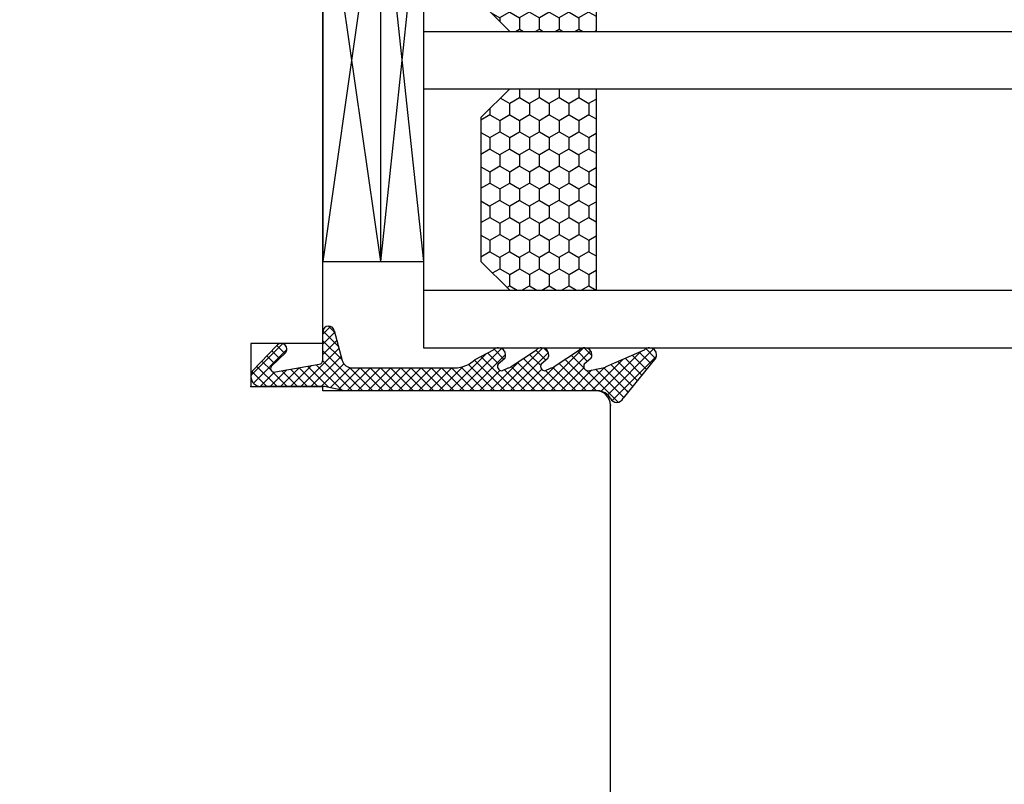
# Model space of a CAD drawing. Units: millimetres. Extents: x 38521 to 62681, y 2683 to 19883.
# Drawn here: x 46313 to 46381, y 13731 to 13784 of the extents above; entities that cross this region are included whole.
import ezdxf

# ---------------------------------------------------------------- set-up
doc = ezdxf.new("R2010")
doc.units = ezdxf.units.MM
for name, color, linetype in [('1', 7, 'Continuous'), ('P', 7, 'Continuous'), ('skrzydło', 1, 'Continuous'), ('Warstwa_1', 7, 'Continuous'), ('Warstwa_wymiar0', 7, 'Continuous')]:
    doc.layers.add(name, color=color, linetype=linetype)
doc.layers.add('wymiar', color=7, linetype='Continuous', lineweight=13)
doc.styles.get("Standard").update_dxf_attribs({"font": 'arial.ttf'})
doc.dimstyles.new('główny', dxfattribs={"dimtxt": 10, "dimasz": 3, "dimexe": 1, "dimexo": 5, "dimgap": 2, "dimtad": 1, "dimdec": 1, "dimrnd": 0.05, "dimdsep": 46, "dimtxsty": 'Standard', "dimcen": 1.5, "dimclrd": 5, "dimclre": 5, "dimclrt": 1, "dimadec": 1, "dimazin": 2, "dimtfac": 1, "dimtdec": 1, "dimtofl": 0, "dimtmove": 0, "dimatfit": 3, "dimfxl": 1, "dimtolj": 1, "dimtzin": 0, "dimarcsym": 0})

# ---------------------------------------------------------------- blocks, each defined once
blk = doc.blocks.new('*D145')
at = {"layer": 'Defpoints', "color": 0, "transparency": 16777216}
for p in [(46220.10776323046, 13739.51329826212), (46205.10776323045, 13706.43548891915), (46220.10776323046, 13632.77819771328)]:
    blk.add_point(p, dxfattribs=at)
at = {"layer": 'P', "color": 5, "lineweight": -2, "transparency": 16777216}
for p, q in [((46220.10776323046, 13734.51329826212), (46220.10776323046, 13631.77819771328)), ((46205.10776323045, 13701.43548891915), (46205.10776323045, 13631.77819771328))]:
    blk.add_line(p, q, dxfattribs=at)
at = {"layer": 'P', "color": 5, "linetype": 'Continuous', "lineweight": -2, "transparency": 16777216}
for p, q in [((46208.10776323045, 13632.77819771328), (46217.10776323046, 13632.77819771328)), ((46220.10776323046, 13632.77819771328), (46409.06547127957, 13632.77819771328))]:
    blk.add_line(p, q, dxfattribs=at)
at = {"layer": 'P', "color": 5, "transparency": 16777216}
for points in [[(46208.10776323045, 13633.27819771328), (46208.10776323045, 13632.27819771328), (46205.10776323045, 13632.77819771328)], [(46217.10776323046, 13633.27819771328), (46217.10776323046, 13632.27819771328), (46220.10776323046, 13632.77819771328)]]:
    blk.add_solid(points, dxfattribs=at)
at = {"layer": 'P', "color": 1, "transparency": 16777216, "insert": (46316.08661725502, 13660.30684709937), "char_height": 50, "attachment_point": 5}
blk.add_mtext('\\A1;15mm', dxfattribs=at)
blk = doc.blocks.new('szyba_2')
at = {"layer": '1', "ltscale": 10}
h = blk.add_hatch(dxfattribs=at)
h.set_pattern_fill('HONEY', scale=0.25, style=0)
h.set_pattern_definition([(0, (-1582.441932861759, -2381.160213743216), (1.190625, 0.6874075), [0.79375, -1.5875]), (120, (-1582.441932861759, -2381.160213743216), (-1.190624857751951, 0.6874077463808477), [0.793749999999996, -1.587499999999992]), (59.99999999999999, (-1582.441932861759, -2381.160213743216), (1.422480486734656e-07, 1.374815246380847), [-1.5875, 0.79375])])
h.paths.add_polyline_path([(18, 13.00000000000273), (18, 19.00000000000273), (4, 19.00000000000273), (4, 13.00000000000273), (6, 11.00000000000273), (16, 11.00000000000273)])
h.paths.add_polyline_path([(36, 13.00000000000273), (36, 19.00000000000273), (22.00000000879299, 19.00000000000273), (22.00000001034459, 12.99999998965814), (24, 11.00000000000273), (34, 11.00000000000273)])
at = {"layer": '1', "color": 7}
for p, q in [((0, 7.000000000002728), (0, 52.10841156670085)), ((4, 7.000000000002728), (4, 52.10841156670085)), ((18, 7.000000000002728), (18, 52.10841156670085)), ((22.00000001189619, 7.000000000002728), (22.00000000022919, 52.10841156670085)), ((36, 7.000000000002728), (36, 52.10841156670085)), ((40.00000001189619, 7.000000000002728), (40.00000000022919, 52.10841156670085)), ((4, 19.00000000000273), (18, 19.00000000000273)), ((22, 19.00000000000273), (36, 19.00000000000273)), ((4, 13.00000000000273), (6, 11.00000000000273)), ((16, 11.00000000000273), (18, 13.00000000000273)), ((22, 13.00000000000273), (24, 11.00000000000273)), ((34, 11.00000000000273), (36, 13.00000000000273)), ((6, 11.00000000000273), (16, 11.00000000000273)), ((24, 11.00000000000273), (34, 11.00000000000273)), ((0, 7.000000000002728), (40.00000001189619, 7.000000000002728)), ((6, 7.000000000002728), (6, 2.728484105318785e-12)), ((6, 4.000000000001819), (34, 7.000000000002728)), ((6, 7.000000000002728), (34, 4.000000000006366)), ((34, 2.728484105318785e-12), (34, 7.000000000002728)), ((6, 4.000000000001819), (34, 4.000000000006366)), ((6, 4.000000000001819), (34, 2.728484105318785e-12)), ((6, 2.728484105318785e-12), (34, 4.000000000006366)), ((6, 2.728484105318785e-12), (34, 2.728484105318785e-12))]:
    blk.add_line(p, q, dxfattribs=at)
at = {"layer": '1', "color": 7, "linetype": 'Continuous'}
for p, q in [((8.999999999998181, 0), (9.999999999998181, 0)), ((9.999999999998181, 0), (14.99999999999818, 0)), ((14.99999999999818, 0), (29.99999999999818, 0))]:
    blk.add_line(p, q, dxfattribs=at)
at = {"layer": 'wymiar', "color": 7}
blk.add_line((0, 7.000000000002728), (0, 0), dxfattribs=at)
blk = doc.blocks.new('*D150')
at = {"layer": 'Defpoints', "color": 0, "transparency": 16777216}
for p in [(46220.10776323045, 13898.52252724044), (47020.10776323045, 13817.51329826212), (46220.10776323045, 13814.51329826212)]:
    blk.add_point(p, dxfattribs=at)
at = {"layer": 'P', "color": 5, "lineweight": -2, "transparency": 16777216}
for p, q in [((46220.10776323045, 13819.51329826212), (46220.10776323045, 13899.52252724044)), ((47020.10776323045, 13822.51329826212), (47020.10776323045, 13899.52252724044))]:
    blk.add_line(p, q, dxfattribs=at)
at = {"layer": 'P', "color": 5, "linetype": 'Continuous', "lineweight": -2, "transparency": 16777216}
blk.add_line((47017.10776323045, 13898.52252724044), (46223.10776323045, 13898.52252724044), dxfattribs=at)
at = {"layer": 'P', "color": 5, "transparency": 16777216}
for points in [[(46223.10776323045, 13899.02252724044), (46223.10776323045, 13898.02252724044), (46220.10776323045, 13898.52252724044)], [(47017.10776323045, 13899.02252724044), (47017.10776323045, 13898.02252724044), (47020.10776323045, 13898.52252724044)]]:
    blk.add_solid(points, dxfattribs=at)
at = {"layer": 'P', "color": 1, "transparency": 16777216, "insert": (46620.10776323045, 13938.81550131957), "char_height": 75, "attachment_point": 5}
blk.add_mtext('\\A1;W1 = 800', dxfattribs=at)

msp = doc.modelspace()

# ---------------------------------------------------------------- hatches: boundary and pattern name
at = {"layer": '1', "linetype": 'Continuous'}
h = msp.add_hatch(dxfattribs=at)
h.set_pattern_fill('CUSTOM311', scale=0.5, angle=-45.00000000000001, pattern_type=2)
h.set_pattern_definition([(45.00000000000001, (42554.03397314345, 15078.01009315113), (-0.7071067811865475, -1.476623477209652e-16), []), (315, (42554.03397314345, 15078.01009315113), (1.854045596665818e-16, 0.7071067811865475), [])])
edge = h.paths.add_edge_path()
edge.add_line((46357.27510286366, 13760.30198913122), (46355.00313376266, 13757.50198913122))
edge.add_arc((46354.54997986916, 13757.71329826212), 0.5, 270, 334.999999995852, ccw=False)
edge.add_arc((46354.54997986916, 13757.71329826212), 0.4999999999726268, 207.818139281886, 270, ccw=False)
edge.add_arc((46353.22332995295, 13757.01329826212), 1.000000000079918, 27.81813928421488, 90)
edge.add_line((46353.22332995295, 13758.01329826212), (46335.63424678442, 13758.01329826212))
edge.add_line((46335.63424678442, 13758.01329826212), (46334.21976993109, 13758.31329826212))
edge.add_line((46334.21976993109, 13758.31329826212), (46329.80776323046, 13758.31329826212))
edge.add_arc((46329.80776323046, 13759.01329826212), 0.7000000000011823, 180, 270, ccw=False)
edge.add_arc((46329.80776323046, 13759.01329826212), 0.7000000000372912, 146.1195770388036, 180, ccw=False)
edge.add_line((46329.22662126405, 13759.40352129442), (46330.88597312635, 13761.15089272522))
edge.add_arc((46331.20776323046, 13760.91329826212), 0.3999999999990678, 90, 143.5596087153464, ccw=False)
edge.add_arc((46331.20776323046, 13760.91329826212), 0.4000000000019099, 0, 90, ccw=False)
edge.add_arc((46331.20776323046, 13760.91329826212), 0.399999999993594, -36.44039128465357, 0, ccw=False)
edge.add_line((46331.52955333456, 13760.67570379902), (46330.51367044655, 13759.69982552302))
edge.add_arc((46330.73503489204, 13759.57162967563), 0.2558053811278372, 149.9241512432446, 286.3645425357001)
edge.add_line((46330.80710747796, 13759.32618734972), (46333.85985768375, 13759.86446957642))
edge.add_arc((46333.80776323046, 13760.15991190232), 0.2999999999980541, 279.9999999996364, 360)
edge.add_line((46334.10776323045, 13760.15991190232), (46334.10776323045, 13762.11329826212))
edge.add_arc((46334.50776323046, 13762.11329826212), 0.3999999999989541, 90, 180, ccw=False)
edge.add_arc((46334.50776323046, 13762.11329826212), 0.3999999999741204, 14.99999999465399, 90, ccw=False)
edge.add_line((46334.89413356096, 13762.21682588012), (46335.45272749686, 13760.13212493052))
edge.add_arc((46336.12887557525, 13760.31329826212), 0.7000000000019673, 195.0000000022468, 270)
edge.add_line((46336.12887557525, 13759.61329826212), (46343.28641506415, 13759.61329826212))
edge.add_arc((46343.28641506415, 13761.61329826212), 2, 270, 314.9999999999948)
edge.add_line((46344.70062862655, 13760.19908469972), (46345.96839557956, 13760.86685165272))
edge.add_arc((46346.32194897016, 13760.51329826212), 0.5, 90, 134.9999999999949, ccw=False)
edge.add_arc((46346.32194897016, 13760.51329826212), 0.5, 0, 90, ccw=False)
edge.add_arc((46346.32194897016, 13760.51329826212), 0.5000000000051608, -29.999999999670024, 0, ccw=False)
edge.add_line((46346.75496167205, 13760.26329826212), (46346.29308145665, 13759.86329826212))
edge.add_arc((46346.55288907776, 13759.71329826212), 0.2999999999722098, 149.9999999969623, 270)
edge.add_line((46346.55288907776, 13759.41329826212), (46346.99057812025, 13759.61329826212))
edge.add_arc((46346.99057812025, 13759.91329826212), 0.2999999999989313, 270, 314.9999999862877)
edge.add_line((46347.20271015455, 13759.70116622772), (46348.96839557956, 13760.86685165272))
edge.add_arc((46349.32194897016, 13760.51329826212), 0.5, 90, 134.9999999999949, ccw=False)
edge.add_arc((46349.32194897016, 13760.51329826212), 0.5, 0, 90, ccw=False)
edge.add_arc((46349.32194897016, 13760.51329826212), 0.5000000000051608, -29.999999999670024, 0, ccw=False)
edge.add_line((46349.75496167205, 13760.26329826212), (46349.29308145665, 13759.86329826212))
edge.add_arc((46349.55288907776, 13759.71329826212), 0.2999999999722098, 149.9999999969623, 270)
edge.add_line((46349.55288907776, 13759.41329826212), (46349.99057812025, 13759.61329826212))
edge.add_arc((46349.99057812025, 13759.91329826212), 0.2999999999989313, 270, 314.9999999862877)
edge.add_line((46350.20271015455, 13759.70116622772), (46351.96839557956, 13760.86685165272))
edge.add_arc((46352.32194897016, 13760.51329826212), 0.5, 90, 134.9999999999949, ccw=False)
edge.add_arc((46352.32194897016, 13760.51329826212), 0.5, 0, 90, ccw=False)
edge.add_arc((46352.32194897016, 13760.51329826212), 0.5000000000051608, -29.999999999670024, 0, ccw=False)
edge.add_line((46352.75496167205, 13760.26329826212), (46352.29308145665, 13759.86329826212))
edge.add_arc((46352.55288907776, 13759.71329826212), 0.2999999999722098, 149.9999999969623, 270)
edge.add_line((46352.55288907776, 13759.41329826212), (46353.59057812026, 13759.61329826212))
edge.add_arc((46353.59057812026, 13759.91329826212), 0.2999999999989313, 270, 314.9999999862877)
edge.add_line((46353.80271015456, 13759.70116622772), (46356.46839557956, 13760.86685165272))
edge.add_arc((46356.82194897016, 13760.51329826212), 0.5, 90, 134.9999999999949, ccw=False)
edge.add_arc((46356.82194897016, 13760.51329826212), 0.5, 0, 90, ccw=False)
edge.add_arc((46356.82194897016, 13760.51329826212), 0.4999999999969644, -25.000000003773607, 0, ccw=False)

# ---------------------------------------------------------------- linework, layer by layer
at = {"layer": 'skrzydło', "linetype": 'Continuous'}
for p, q in [((46334.10776323045, 13781.01329826212), (46334.10776323045, 13791.01329826212)), ((46334.10776323045, 13763.01329826212), (46334.10776323045, 13781.01329826212)), ((46334.10776323045, 13761.31329826212), (46334.10776323045, 13763.01329826212)), ((46334.10776323045, 13761.31329826212), (46329.10776323045, 13761.31329826212)), ((46329.10776323045, 13761.31329826212), (46329.10776323045, 13758.31329826212)), ((46329.10776323045, 13758.31329826212), (46334.10776323045, 13758.31329826212)), ((46334.10776323045, 13758.01329826212), (46334.10776323045, 13758.31329826212)), ((46353.10776323045, 13758.01329826212), (46334.10776323045, 13758.01329826212)), ((46354.10776323045, 13740.01329826212), (46354.10776323045, 13757.01329826212)), ((46354.10776323045, 13726.01329826212), (46354.10776323045, 13740.01329826212))]:
    msp.add_line(p, q, dxfattribs=at)
msp.add_arc((46353.10776323045, 13757.01329826212), 1, 0, 90, dxfattribs=at)
at = {"layer": 'skrzydło'}
msp.add_point((46329.10776323045, 13758.31329826212), dxfattribs=at)
msp.add_point((46329.10776323045, 13758.31329826212), dxfattribs=at)
at = {"layer": 'Warstwa_1', "color": 7, "linetype": 'Continuous'}
for p, q in [((46334.10776323045, 13760.15991190232), (46334.10776323045, 13762.11329826212)), ((46334.89413356096, 13762.21682588012), (46335.45272749686, 13760.13212493052)), ((46329.22662126405, 13759.40352129442), (46330.88597312635, 13761.15089272522)), ((46331.52955333456, 13760.67570379902), (46330.51367044655, 13759.69982552302)), ((46344.70062862655, 13760.19908469972), (46345.96839557956, 13760.86685165272)), ((46347.20271015455, 13759.70116622772), (46348.96839557956, 13760.86685165272)), ((46350.20271015455, 13759.70116622772), (46351.96839557956, 13760.86685165272)), ((46353.80271015456, 13759.70116622772), (46356.46839557956, 13760.86685165272)), ((46330.80710747796, 13759.32618734972), (46333.85985768375, 13759.86446957642)), ((46346.75496167205, 13760.26329826212), (46346.29308145665, 13759.86329826212)), ((46349.75496167205, 13760.26329826212), (46349.29308145665, 13759.86329826212)), ((46352.75496167205, 13760.26329826212), (46352.29308145665, 13759.86329826212)), ((46357.27510286366, 13760.30198913122), (46355.00313376266, 13757.50198913122)), ((46336.12887557525, 13759.61329826212), (46343.28641506415, 13759.61329826212)), ((46346.55288907776, 13759.41329826212), (46346.99057812025, 13759.61329826212)), ((46349.55288907776, 13759.41329826212), (46349.99057812025, 13759.61329826212)), ((46352.55288907776, 13759.41329826212), (46353.59057812026, 13759.61329826212)), ((46334.21976993109, 13758.31329826212), (46329.80776323046, 13758.31329826212)), ((46335.63424678442, 13758.01329826212), (46334.21976993109, 13758.31329826212)), ((46353.22332995295, 13758.01329826212), (46335.63424678442, 13758.01329826212))]:
    msp.add_line(p, q, dxfattribs=at)
for centre, radius, start, end in [((46334.50776323046, 13762.11329826212), 0.3999999999989541, 90, 180), ((46334.50776323046, 13762.11329826212), 0.3999999999741204, 14.99999999465401, 90), ((46331.20776323046, 13760.91329826212), 0.3999999999990678, 90, 143.5596087153464), ((46331.20776323046, 13760.91329826212), 0.4000000000019099, 0, 90), ((46331.20776323046, 13760.91329826212), 0.399999999993594, 323.5596087153464, 0), ((46346.32194897016, 13760.51329826212), 0.5, 90, 134.9999999999949), ((46346.32194897016, 13760.51329826212), 0.5, 0, 90), ((46346.32194897016, 13760.51329826212), 0.5000000000051608, 330.0000000003299, 0), ((46349.32194897016, 13760.51329826212), 0.5, 90, 134.9999999999949), ((46349.32194897016, 13760.51329826212), 0.5, 0, 90), ((46349.32194897016, 13760.51329826212), 0.5000000000051608, 330.0000000003299, 0), ((46352.32194897016, 13760.51329826212), 0.5, 90, 134.9999999999949), ((46352.32194897016, 13760.51329826212), 0.5, 0, 90), ((46352.32194897016, 13760.51329826212), 0.5000000000051608, 330.0000000003299, 0), ((46356.82194897016, 13760.51329826212), 0.5, 90, 134.9999999999949), ((46356.82194897016, 13760.51329826212), 0.5, 0, 90), ((46356.82194897016, 13760.51329826212), 0.4999999999969644, 334.9999999962265, 0), ((46333.80776323046, 13760.15991190232), 0.2999999999980541, 279.9999999996364, 0), ((46336.12887557525, 13760.31329826212), 0.7000000000019673, 195.0000000022468, 270), ((46343.28641506415, 13761.61329826212), 2, 270, 314.9999999999948), ((46346.55288907776, 13759.71329826212), 0.2999999999722098, 149.9999999969623, 270), ((46349.55288907776, 13759.71329826212), 0.2999999999722098, 149.9999999969623, 270), ((46352.55288907776, 13759.71329826212), 0.2999999999722098, 149.9999999969623, 270), ((46329.80776323046, 13759.01329826212), 0.7000000000372912, 146.1195770388036, 180), ((46330.73503489204, 13759.57162967563), 0.2558053811278372, 149.9241512432446, 286.3645425357001), ((46346.99057812025, 13759.91329826212), 0.2999999999989313, 270, 314.9999999862877), ((46349.99057812025, 13759.91329826212), 0.2999999999989313, 270, 314.9999999862877), ((46353.59057812026, 13759.91329826212), 0.2999999999989313, 270, 314.9999999862877), ((46329.80776323046, 13759.01329826212), 0.7000000000011823, 180, 270), ((46353.22332995295, 13757.01329826212), 1.000000000079918, 27.81813928421488, 90), ((46354.54997986916, 13757.71329826212), 0.4999999999726268, 207.818139281886, 270), ((46354.54997986916, 13757.71329826212), 0.5, 270, 334.999999995852)]:
    msp.add_arc(centre, radius, start, end, dxfattribs=at)
at = {"layer": 'Warstwa_wymiar0', "color": 7}
for p in [(46334.10776323045, 13758.31329826212), (46334.10776323045, 13758.31329826212), (46355.24156112605, 13758.01329826212), (46354.10776323045, 13757.01329826232)]:
    msp.add_point(p, dxfattribs=at)

# ---------------------------------------------------------------- block references
at = {"layer": 'wymiar', "color": 7, "rotation": 270}
msp.add_blockref('szyba_2', (46334.10776323045, 13801.01329826212), dxfattribs=at)

# ---------------------------------------------------------------- dimensions: what is measured, and where the dimension line sits
at = {"layer": 'P'}
dim = msp.add_linear_dim(base=(46220.10776323045, 13898.52252724044), p1=(47020.10776323045, 13817.51329826212), p2=(46220.10776323045, 13814.51329826212), text='W1 = <>', dimstyle='główny', override={"dimtxt": 75}, dxfattribs=at)
dim.commit()
dim.dimension.update_dxf_attribs({"geometry": '*D150', "text_midpoint": (46620.10776323045, 13938.81550131957)})
dim = msp.add_linear_dim(base=(46220.10776323046, 13632.77819771328), p1=(46205.10776323045, 13706.43548891915), p2=(46220.10776323046, 13739.51329826212), text='<>mm', dimstyle='główny', override={"dimtxt": 50}, dxfattribs=at)
dim.commit()
dim.dimension.update_dxf_attribs({"geometry": '*D145', "text_midpoint": (46316.08661725502, 13632.77819771328), "dimtype": 160})

doc.saveas('drawing.dxf')
